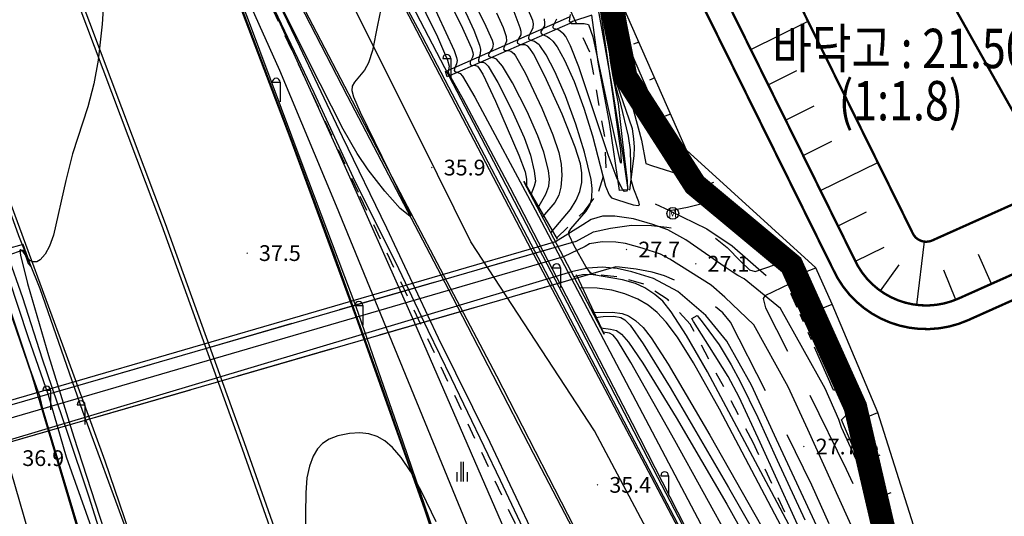
# Model space of a CAD drawing. Extents: x 206343 to 208636, y 443774 to 445336.
# Drawn here: x 207292 to 207417, y 444107 to 444170 of the extents above; entities that cross this region are included whole.
import ezdxf
from ezdxf.enums import TextEntityAlignment as Align

# ---------------------------------------------------------------- set-up
doc = ezdxf.new("R2010")
doc.units = 0
doc.header["$MEASUREMENT"] = 0
for name, pattern in [('ANYANG', [9, 5, -1, 2, -1]), ('ANYANG1', [11.5, 6, -1, 1, -1.5, 1, -1]), ('ANYANG6', [4, 2, -2]), ('HIDDEN', [0.375, 0.25, -0.125]), ('HIDDEN2', [0.1875, 0.125, -0.0625]), ('PHANTOM', [2.5, 1.25, -0.25, 0.25, -0.25, 0.25, -0.25])]:
    doc.linetypes.add(name, pattern=pattern)
for name, color, linetype in [('A0013111', 8, 'CONTINUOUS'), ('A0013114', 8, 'CONTINUOUS'), ('A0023210', 8, 'CONTINUOUS'), ('B0024121', 8, 'CONTINUOUS'), ('B0024123', 8, 'ANYANG'), ('B0024126', 8, 'ANYANG1'), ('C0076116', 8, 'CONTINUOUS'), ('C0223367', 8, 'CONTINUOUS'), ('C0236241', 8, 'CONTINUOUS'), ('C0513369', 8, 'CONTINUOUS'), ('C0523121', 8, 'CONTINUOUS'), ('C0536117', 8, 'CONTINUOUS'), ('C0536118', 8, 'CONTINUOUS'), ('D0015221', 8, 'CONTINUOUS'), ('D0025111', 8, 'CONTINUOUS'), ('F0017111', 8, 'CONTINUOUS'), ('F0017114', 8, 'CONTINUOUS'), ('F0027132', 8, 'CONTINUOUS'), ('F0027217', 8, 'CONTINUOUS'), ('F0037221', 8, 'CONTINUOUS'), ('F0037223', 8, 'ANYANG6'), ('가로망', 7, 'CONTINUOUS'), ('교량', 7, 'CONTINUOUS'), ('비탈면', 2, 'CONTINUOUS'), ('저류지', 141, 'CONTINUOUS'), ('좌표지구계', 1, 'CONTINUOUS'), ('하남미사_p_계획선09-08015', 7, 'CONTINUOUS')]:
    doc.layers.add(name, color=color, linetype=linetype)
doc.styles.add('DD', font='txt')
doc.styles.add('GHS', font='txt')
doc.styles.add('NGSW', font='txt')

# ---------------------------------------------------------------- blocks, each defined once
blk = doc.blocks.new('f0027217')
at = {"layer": 'F0027217'}
for p, q in [((-0.4, 0.4), (0.4, -0.4)), ((-0.4, -0.4), (0.4, 0.4))]:
    blk.add_line(p, q, dxfattribs=at)
blk = doc.blocks.new('D0015221')
at = {"layer": 'D0015221'}
for points in [[(-0.142, 1.404), (-0.142, -1.096)], [(0.158, 1.404), (0.158, -1.096)], [(-0.642, 0.104), (-0.642, -1.096)], [(0.658, 0.104), (0.658, -1.096)]]:
    blk.add_lwpolyline(points, dxfattribs=at)
blk = doc.blocks.new('C0223367')
at = {"layer": 'C0223367'}
for points in [[(-1, 2.5), (0, 2.5)], [(0, 2.5), (0, 0)]]:
    blk.add_lwpolyline(points, dxfattribs=at)
blk.add_arc((-0.5, 2.5), 0.5, 0, 180, dxfattribs=at)
blk = doc.blocks.new('C0513369')
at = {"layer": 'C0513369'}
blk.add_circle((0, 0), 0.75, dxfattribs=at)
at = {"layer": 'C0513369', "style": 'GHS'}
blk.add_text('M', height=1, dxfattribs=at).set_placement((-0.582, -0.477))
blk = doc.blocks.new('C0236241')
at = {"layer": 'C0236241'}
blk.add_circle((0, 0), 0.75, dxfattribs=at)
at = {"layer": 'C0236241', "style": 'GHS'}
blk.add_text('T', height=1, dxfattribs=at).set_placement((-0.362, -0.524))

msp = doc.modelspace()

# ---------------------------------------------------------------- linework, layer by layer
at = {"layer": 'A0013111'}
for points in [[(207204.47, 444473.59), (207216.68, 444443.57), (207228.11, 444416.02), (207238.27, 444391.68), (207238.28, 444391.66), (207253.43, 444355.18), (207266.67, 444323.56), (207277.43, 444298.22), (207289.74, 444271.39), (207310.26, 444231.34), (207326.7, 444199.5), (207339.9, 444174.66), (207356.89, 444142.04), (207372.58, 444112.33), (207388.41, 444082.22)], [(207308.64, 444075.78), (207299.16, 444107.95), (207294.01, 444125.29), (207290.67, 444135.04), (207288.18, 444142.17), (207285.41, 444149.58), (207282.37, 444157.23), (207278.62, 444165.96), (207275.1, 444173.75), (207269.9, 444184.91), (207267.4, 444190.59), (207261.45, 444204.03), (207256.74, 444215.61), (207251.35, 444229.86), (207244.53, 444248.38), (207236.98, 444268.51)], [(207243.68, 444264.33), (207254.06, 444239.51), (207263.41, 444217.32), (207279.35, 444178.08), (207288.77, 444153.87), (207293.19, 444141.87), (207298.35, 444127.84), (207303.25, 444114.35), (207311.24, 444091.04)], [(207364.49, 444102.75), (207353.01, 444125.11), (207341.27, 444147.47), (207327.17, 444174.52), (207308.96, 444209.33), (207299.78, 444226.96), (207299.33, 444227.12), (207299.1, 444227.05), (207298.87, 444226.94), (207298.7, 444226.74), (207298.7, 444226.5), (207298.8, 444226.22), (207308.09, 444204.06), (207316.38, 444182.75), (207326.75, 444155.45), (207335.35, 444132.08), (207343.84, 444108.19), (207351.08, 444086.52)]]:
    msp.add_lwpolyline(points, dxfattribs=at)
at = {"layer": 'A0013114'}
for points in [[(207401.5, 444108.29), (207396.73, 444118.6), (207396.43, 444119.6), (207394.66, 444123.54), (207389, 444133.7), (207384.41, 444137.5), (207383.61, 444137.89), (207383, 444138.3), (207381.99, 444138.95), (207377.01, 444142.42), (207374.72, 444143.7), (207372.81, 444144.38), (207370.34, 444145.11), (207367.97, 444145.46), (207366.41, 444145.45), (207364.98, 444145), (207363.93, 444144.34), (207360.45, 444142.19), (207250.58, 444110.17)], [(207445.16, 444006.25), (207444.08, 444007.26), (207438.47, 444013.45), (207433.66, 444020.33), (207429.65, 444027.32), (207424.38, 444038.79), (207409.88, 444071.15), (207388.5, 444117.07), (207385.34, 444123.98), (207382.21, 444129.56), (207379.52, 444132.81), (207375.97, 444135.88), (207372.89, 444137.53), (207370.13, 444138.39), (207368.29, 444138.78), (207366.37, 444138.95), (207364.56, 444138.85), (207362.47, 444138.36), (207249.97, 444104.68)]]:
    msp.add_lwpolyline(points, dxfattribs=at)
at = {"layer": 'A0023210'}
for points in [[(207359.49, 444001.99), (207359.49, 444001.99), (207330.96, 444088.33), (207321.2, 444116.04), (207310.97, 444144.48), (207297.17, 444181.16), (207284.96, 444211.92), (207274.96, 444235.94), (207251.99, 444290.88), (207212.94, 444384.45), (207180.2, 444465.63), (207171.06, 444488.29), (207149.39, 444548.17), (207146.66, 444556.52), (207146.66, 444556.52)], [(207372.01, 444105.75), (207365.41, 444118.17), (207349.7, 444142.17), (207343.37, 444155.01), (207332.24, 444177.27), (207315.92, 444208.53), (207298.11, 444242.78), (207282.81, 444273.47), (207266.47, 444306.71), (207263.38, 444313.09), (207254.61, 444333.63), (207234.7, 444372.06)], [(207202.72, 444344.64), (207212.9, 444316.82), (207221.75, 444293.3), (207232.28, 444265), (207237.5, 444250.98), (207246.38, 444227.99), (207253.05, 444210.65), (207261.07, 444191.96), (207277.83, 444159.05), (207285.47, 444133.24), (207293.63, 444105.09)], [(207445.15, 444010.03), (207444.26, 444011.07), (207440.16, 444015.88), (207436.16, 444021.58), (207432.11, 444028.51), (207427.33, 444039.02), (207411.76, 444075.73), (207392.46, 444118.33), (207390, 444123.76), (207385.61, 444131.63), (207381.96, 444135.16), (207380.19, 444136.69), (207374.95, 444139.98), (207373.8, 444140.61), (207371.47, 444141.38), (207369.32, 444141.95), (207368.13, 444142.12), (207366.39, 444142.2), (207364.77, 444141.92), (207364.24, 444141.6), (207361.46, 444140.28), (207256.34, 444109.6)]]:
    msp.add_lwpolyline(points, dxfattribs=at)
at = {"layer": 'B0024121'}
msp.add_lwpolyline([(207369.89, 444148.74), (207370.46, 444153.11), (207370.47, 444154.22), (207370.38, 444155.26), (207370.22, 444156.53), (207368.28, 444162.16), (207367.81, 444167.41), (207368.34, 444168.25)], dxfattribs=at)
at = {"layer": 'B0024123'}
for points in [[(207396.23, 444123.33), (207390.61, 444135.54), (207391.82, 444136.06)], [(207399.82, 444115.53), (207399.67, 444115.46), (207397.43, 444120.25)]]:
    msp.add_lwpolyline(points, dxfattribs=at)
at = {"layer": 'B0024126'}
for points in [[(207380.61, 444147.39), (207377.2, 444146.56), (207374.95, 444146.13), (207373.13, 444146.97)], [(207374.95, 444146.13), (207379.67, 444143.84), (207382.88, 444141.68), (207387.19, 444137.92)], [(207396.23, 444123.33), (207395.75, 444123.33), (207390.33, 444135.64)], [(207399.98, 444114.85), (207398.98, 444114.33), (207396.77, 444119.57), (207397.43, 444120.25)]]:
    msp.add_lwpolyline(points, dxfattribs=at)
at = {"layer": 'C0076116'}
msp.add_lwpolyline([(207363.08, 444138.05), (207366.64, 444130.45), (207356.42, 444149.84), (207360.67, 444142.5)], dxfattribs=at)
at = {"layer": 'C0523121'}
for points in [[(207358.97, 444001.99), (207358.97, 444001.99), (207330.48, 444088.16), (207320.73, 444115.87), (207310.5, 444144.31), (207296.71, 444180.98), (207284.49, 444211.74), (207274.5, 444235.75), (207251.52, 444290.68), (207212.47, 444384.26), (207179.74, 444465.44), (207170.59, 444488.11), (207148.92, 444548.01), (207146.14, 444556.52), (207146.14, 444556.52)], [(207359.49, 444001.99), (207359.49, 444001.99), (207330.96, 444088.33), (207321.2, 444116.04), (207310.97, 444144.48), (207297.17, 444181.16), (207284.96, 444211.92), (207274.96, 444235.94), (207251.99, 444290.88), (207212.94, 444384.45), (207171.06, 444488.29), (207149.39, 444548.17), (207146.66, 444556.52), (207146.66, 444556.52)]]:
    msp.add_lwpolyline(points, dxfattribs=at)
at = {"layer": 'C0536117'}
for points in [[(207241.48, 444261.74), (207249.34, 444241.78), (207257.35, 444221.85), (207259.08, 444217.68), (207261.35, 444212.23), (207259.09, 444211.29), (207258.77, 444211.15), (207259.09, 444210.34), (207259.62, 444209.12), (207259.28, 444210.5), (207261.61, 444211.46), (207266.32, 444199.99), (207271.77, 444187.14), (207276.06, 444176.86), (207278.56, 444171.06), (207281.47, 444164.12), (207284.11, 444157.45), (207286.12, 444151.76), (207289, 444143.63), (207291.03, 444137.62), (207293.54, 444130.03), (207296.07, 444122.73), (207298.38, 444114.88), (207301.98, 444104.61)], [(207358.46, 444101.3), (207353.46, 444111.85), (207347.24, 444124.83), (207344.3, 444130.94), (207340.57, 444138.75), (207334.83, 444150.33), (207329.85, 444161.11), (207323.21, 444175.12), (207319.44, 444183.23), (207316.97, 444182.04), (207316.75, 444182.69), (207319.14, 444183.76), (207314.39, 444193.81), (207310.23, 444202.57), (207310.68, 444202.82), (207314.56, 444194.99), (207319.36, 444184.94), (207322.28, 444178.94), (207327.99, 444166.99), (207333.4, 444155.54), (207339.01, 444143.94), (207345.56, 444130), (207352.14, 444116.73), (207357.96, 444104.37)], [(207365.66, 444172.84), (207367.51, 444162.46), (207368.92, 444153.75), (207369.63, 444148.77), (207368.58, 444148.68), (207367.35, 444157.1), (207365.88, 444165.01), (207365.06, 444170.96), (207362.62, 444170.18), (207362.28, 444169.92), (207346.7, 444163.13), (207346.49, 444163.8), (207362.22, 444170.74)], [(207366.64, 444130.45), (207356.42, 444149.84)], [(207304.4, 444099.8), (207301.28, 444109.74), (207298.47, 444118.08), (207295.37, 444127.3), (207292.86, 444135.05), (207290.95, 444140.49), (207292.94, 444141.16), (207293.53, 444139.42), (207293.9, 444138.99), (207292.92, 444141.84), (207290.76, 444141.25)], [(207395.04, 444097.72), (207386.44, 444116.69), (207383.76, 444122.46), (207382.35, 444125.08), (207380.02, 444128.85), (207377.95, 444132.06), (207377.76, 444132.43), (207378.42, 444132.81), (207379.19, 444131.87), (207381.22, 444129.08), (207382.75, 444126.58), (207383.89, 444124.43), (207386.12, 444119.89), (207388.6, 444114.46), (207392.1, 444106.86)]]:
    msp.add_lwpolyline(points, dxfattribs=at)
at = {"layer": 'C0536118'}
for points in [[(207205.45, 444472.24), (207216.08, 444445.32), (207230.09, 444411.48), (207238.97, 444390.2), (207245.11, 444375.28), (207253.54, 444355.38), (207258.84, 444342.45), (207262.52, 444333.81), (207271.35, 444312.81), (207273.1, 444308.85), (207278.12, 444297.1), (207282.96, 444286.48), (207288.39, 444274.72), (207290.27, 444270.54), (207301.11, 444249.36), (207311.55, 444229.15), (207321.81, 444209.33), (207336.67, 444181.04), (207343.54, 444168.27), (207346.88, 444161.87), (207394.08, 444071.8), (207396.2, 444067.89)], [(207306.94, 444082.41), (207295.44, 444120.79), (207295.03, 444122.59), (207293.81, 444126), (207288.91, 444140.45), (207285.83, 444148.73), (207283.44, 444155.08), (207279.93, 444163.35), (207277.11, 444169.61), (207274.72, 444174.95), (207271.07, 444182.84), (207264.86, 444196.72), (207260.12, 444207.87), (207259.09, 444210.22), (207256.46, 444216.55), (207251.37, 444230.09), (207243.67, 444250.96), (207235.57, 444272.78), (207228.65, 444290.94), (207224.07, 444303.26), (207220.4, 444312.97), (207219.91, 444314.31), (207210.46, 444340)], [(207245.42, 444259.86), (207250.62, 444247.53), (207256.1, 444234.41), (207259.06, 444227.33), (207264.8, 444213.59), (207271.84, 444196.35), (207278.19, 444180.54), (207282.13, 444170.56), (207288.04, 444154.9), (207292.33, 444143), (207295.04, 444136.27), (207300.43, 444120.69), (207305.96, 444105.61), (207310.69, 444092.08), (207316.02, 444076.34), (207321.6, 444059.59), (207324.91, 444049.59), (207330.49, 444032.4), (207336.22, 444015.58), (207340, 444004), (207340.68, 444001.95)], [(207299.63, 444227.02), (207310.99, 444205.02), (207320.63, 444186.74), (207334.03, 444160.72), (207347.39, 444135.14), (207357.62, 444115.34), (207367.11, 444097.17), (207372.52, 444087), (207377.76, 444076.47), (207382.24, 444067.11), (207385.94, 444059.32), (207390.71, 444047.85), (207397.95, 444030.37), (207400.55, 444023.16), (207403.41, 444015.03), (207406.81, 444005.53), (207407.99, 444002.08)], [(207379.32, 444002.03), (207365.18, 444044.75), (207345.45, 444103.76), (207338.48, 444123.77), (207332.35, 444140.64), (207326.57, 444156.18), (207319.14, 444175.95), (207316.9, 444181.77), (207312.34, 444193.65), (207306.56, 444208.06), (207298.7, 444226.69)]]:
    msp.add_lwpolyline(points, dxfattribs=at)
at = {"layer": 'D0025111'}
msp.add_lwpolyline([(207369.17, 444164.05), (207369.32, 444162.73), (207369.42, 444162.29), (207371.37, 444155.09), (207371.94, 444152.12), (207372.64, 444151.88), (207377.58, 444150.31)], dxfattribs=at)
at = {"layer": 'F0017111'}
for points, elevation in [([(207303.19, 444257.38), (207305.6, 444253.15), (207316.14, 444233.54), (207344.26, 444180.92), (207348.28, 444173.05), (207350.11, 444169.08), (207350.81, 444167.16), (207350.95, 444166.59), (207350.89, 444166.06), (207350.68, 444165.31), (207350.68, 444165.14), (207350.89, 444165), (207351.29, 444164.98), (207351.54, 444164.89), (207351.9, 444164.49), (207353.15, 444162.41), (207354.93, 444158.92), (207356.49, 444155.42), (207357.28, 444153.19), (207357.76, 444151.15), (207357.9, 444149.88), (207357.77, 444149.25), (207357.32, 444148.14)], 32), ([(207302.38, 444256.38), (207306.91, 444248.3), (207317.29, 444229.15), (207333.39, 444198.92), (207344.38, 444177.92), (207348.46, 444169.8), (207349.8, 444166.79), (207349.96, 444166.23), (207350, 444165.94), (207349.94, 444165.64), (207349.63, 444165.03), (207349.61, 444164.87), (207349.63, 444164.72), (207349.79, 444164.61), (207350.31, 444164.56), (207350.56, 444164.47), (207350.79, 444164.19), (207351.23, 444163.47), (207352.85, 444160.04), (207355.82, 444153.19), (207356.6, 444151.08), (207356.76, 444150.14), (207356.79, 444149.15)], 33), ([(207301.81, 444254.8), (207323.37, 444214.4), (207333.32, 444195.42), (207340.34, 444181.57), (207345.49, 444171.04), (207347.58, 444166.47), (207347.91, 444165.58), (207347.97, 444165.21), (207347.91, 444164.79), (207347.62, 444164.16), (207347.6, 444163.96), (207347.67, 444163.81), (207348.07, 444163.69), (207348.37, 444163.56), (207348.65, 444163.22), (207350.21, 444160.54), (207357.87, 444146.23), (207382.21, 444100.06)], 34), ([(207338.29, 444171.73), (207337.86, 444169.69), (207337.23, 444166.48), (207336.74, 444164.91), (207336.22, 444163.97), (207334.95, 444162.48), (207334.67, 444161.95), (207334.62, 444161.42), (207334.83, 444160.59), (207335.69, 444158.64), (207342.06, 444145.55), (207342.04, 444145.48), (207341.97, 444145.46), (207340.74, 444146.42), (207338.78, 444148.63), (207336.68, 444151.32), (207335.28, 444153.41), (207333.52, 444156.49), (207329.11, 444165.18), (207317.74, 444188.02)], 36), ([(207358.2, 444146.47), (207359.23, 444148.22), (207359.6, 444149.25), (207359.7, 444150.15), (207359.56, 444151.25), (207358.96, 444153.58), (207358.22, 444155.66), (207356.85, 444158.74), (207354.99, 444162.38), (207353.72, 444164.48), (207353.24, 444165.07), (207352.96, 444165.4), (207352.69, 444165.52), (207352.19, 444165.58), (207351.98, 444165.75), (207351.98, 444165.91), (207352.06, 444166.12), (207352.52, 444166.77), (207352.59, 444167.3), (207352.48, 444167.77), (207351.46, 444169.98), (207346.33, 444180.02)], 31), ([(207322.61, 444176.35), (207333.08, 444153.18), (207342.45, 444132.19), (207356.95, 444098.77)], 36), ([(207303.23, 444174.55), (207302.94, 444169.82), (207302.43, 444165.24), (207301.87, 444162.26), (207301.09, 444159.33), (207299.17, 444153.34), (207298.32, 444149.96), (207296.74, 444143.03), (207296.24, 444141.62), (207295.68, 444140.61), (207295.05, 444139.89), (207294.64, 444139.65), (207294.12, 444139.64), (207293.76, 444139.81), (207292.91, 444140.92), (207292.56, 444141.18), (207292.47, 444141.12), (207292.55, 444140.48), (207293.47, 444136.89), (207296.11, 444127.75), (207299.33, 444117.39), (207304.26, 444102.24)], 37), ([(207397.1, 444093.01), (207387.85, 444110.42), (207379.76, 444125.66), (207377.09, 444130.3), (207375.14, 444133.29), (207374.07, 444134.63), (207373.08, 444135.51), (207371.8, 444136.35), (207370.59, 444136.88), (207368.94, 444137.35), (207366.49, 444137.77), (207365.27, 444138.01), (207364.89, 444138.25), (207364.3, 444139.05), (207362.83, 444141.68), (207362.18, 444143.01), (207362.14, 444143.41), (207362.41, 444143.85), (207364.35, 444146.09), (207364.84, 444146.93), (207365.08, 444147.78), (207365.13, 444148.96), (207364.99, 444150.08), (207364.15, 444153.56), (207363.05, 444157.14), (207361.74, 444160.71), (207360.39, 444163.83), (207359.27, 444165.95), (207358.46, 444167.11), (207358.38, 444167.2), (207357.79, 444167.61), (207357.35, 444167.76), (207357.09, 444167.9), (207357.07, 444168.1), (207357.13, 444168.34), (207357.63, 444169.41), (207357.68, 444169.88), (207357.6, 444170.3), (207356.34, 444173.15)], 28), ([(207353.72, 444095.3), (207348.15, 444108.91), (207332.66, 444146.72), (207325.48, 444163.92), (207321.56, 444172.71)], 37), ([(207359.86, 444143.31), (207360.51, 444144.07), (207362.34, 444146.3), (207363.06, 444147.46), (207363.54, 444148.59), (207363.78, 444149.73), (207363.81, 444150.95), (207363.64, 444152.07), (207362.96, 444154.22), (207361.29, 444158.39), (207359.1, 444163.24), (207357.66, 444166.04), (207357.21, 444166.74), (207356.93, 444167.03), (207356.6, 444167.2), (207355.92, 444167.22), (207355.66, 444167.36), (207355.64, 444167.52), (207355.67, 444167.73), (207356.09, 444168.48), (207356.08, 444168.9), (207355.98, 444169.37), (207355.2, 444171.39)], 29), ([(207359, 444170.5), (207359.07, 444169.97), (207359.05, 444169.62), (207358.58, 444168.88), (207358.58, 444168.71), (207358.72, 444168.55), (207359.38, 444168.27), (207359.7, 444168.06), (207360.13, 444167.65), (207360.66, 444166.96), (207361.6, 444165.27), (207362.81, 444162.55), (207364.07, 444159.16), (207365.14, 444155.65), (207366.8, 444149.27), (207367.25, 444148.14), (207367.56, 444147.78), (207368.31, 444147.52), (207370.3, 444146.87), (207370.95, 444146.8), (207371.1, 444146.9), (207371.03, 444147.26), (207370.39, 444148.88), (207370.07, 444150.06), (207369.96, 444153.85), (207369.71, 444155.59), (207368.76, 444159.65), (207368.16, 444161.8), (207367.79, 444164.34), (207367.68, 444166.26), (207367.79, 444167.5), (207368.1, 444168.44), (207368.26, 444168.63)], 27), ([(207368.16, 444169.14), (207368, 444168.98), (207367.59, 444168.26), (207367.34, 444167.3), (207367.28, 444166.34), (207367.38, 444165.2), (207367.7, 444163.37), (207368.39, 444159.73), (207368.93, 444155.18), (207369.56, 444149.92), (207369.58, 444148.84), (207369.48, 444148.63), (207369.22, 444148.59), (207368.94, 444148.87), (207368.27, 444150.18), (207367.13, 444153.22), (207363.4, 444164.42), (207362.38, 444167.08), (207361.78, 444168.25), (207361.51, 444168.57), (207361.05, 444168.95), (207360.77, 444169.15), (207360.28, 444169.23), (207360.14, 444169.37), (207360.14, 444169.55), (207360.63, 444170.49)], 26), ([(207389.11, 444106.09), (207381.28, 444120.91), (207377.96, 444126.83), (207375.94, 444130.07), (207374.52, 444131.98), (207373.37, 444133.22), (207372.23, 444134.12), (207370.89, 444134.89), (207369.27, 444135.56), (207367.6, 444136.03), (207365.75, 444136.3), (207363.55, 444136.32)], 29), ([(207365.53, 444132.56), (207366.5, 444132.7), (207367.86, 444132.72), (207368.74, 444132.57), (207369.27, 444132.29), (207369.92, 444131.61), (207371.59, 444129.22), (207375.02, 444123.66), (207382.42, 444111), (207396.77, 444085.86)], 31), ([(207366.23, 444131.24), (207367.45, 444131.11), (207368.18, 444130.9), (207368.84, 444130.44), (207369.73, 444129.42), (207371.54, 444126.78), (207375.76, 444119.87), (207382.18, 444108.86), (207387.39, 444099.54)], 32), ([(207386.37, 444097.41), (207375.62, 444116.96), (207370.02, 444126.85), (207368.31, 444129.64), (207367.76, 444130.34), (207367.32, 444130.59), (207366.52, 444130.69)], 33), ([(207345.32, 444106.6), (207343.51, 444110.4), (207342.08, 444112.99), (207340.86, 444114.79), (207339.78, 444116.04), (207338.79, 444116.89), (207337.81, 444117.45), (207336.79, 444117.78), (207335.63, 444117.92), (207334.3, 444117.85), (207332.85, 444117.55), (207331.73, 444117.11), (207330.91, 444116.57), (207330.27, 444115.9), (207329.72, 444114.96), (207329.24, 444113.7), (207328.92, 444112.22), (207328.77, 444110.3), (207328.71, 444104.99)], 38), ([(207400.34, 444113.29), (207400.25, 444112.86), (207400.3, 444112.28), (207400.9, 444110.86)], 28)]:
    msp.add_lwpolyline(points, dxfattribs=dict(at, elevation=elevation))
at = {"layer": 'F0017114'}
for points, elevation in [([(207295.86, 444262.88), (207306.69, 444242.58), (207334.91, 444189.21), (207341.07, 444177.18), (207345.47, 444168.21), (207346.76, 444165.27), (207346.95, 444164.48), (207346.85, 444163.77), (207346.96, 444163.45), (207348.76, 444160.26), (207354.65, 444149.14), (207370.19, 444119.16), (207384.53, 444091.08)], 35), ([(207352.98, 444171.25), (207353.81, 444169.42), (207354.19, 444168.25), (207354.22, 444167.68), (207353.89, 444166.8), (207353.87, 444166.63), (207353.99, 444166.47), (207354.5, 444166.47), (207354.81, 444166.38), (207355.16, 444166.1), (207355.4, 444165.82), (207356.6, 444163.63), (207358.71, 444159.15), (207360.12, 444155.76), (207360.86, 444153.54), (207361.17, 444152.05), (207361.27, 444150.59), (207361.14, 444149.14), (207360.86, 444148.11), (207360.36, 444147.19), (207358.8, 444145.34)], 30), ([(207362.3, 444171.04), (207362.2, 444170.19), (207362.46, 444169.92), (207364.11, 444169.92), (207364.64, 444169.77), (207365.18, 444168.23), (207366.98, 444159.89), (207368.68, 444152.25), (207368.8, 444152.23), (207368.85, 444152.32), (207368.75, 444153.79), (207367.83, 444160.4), (207366.16, 444171.7)], 25), ([(207365.18, 444133.22), (207367.69, 444133.23), (207368.93, 444133.07), (207369.73, 444132.79), (207370.62, 444132.21), (207371.58, 444131.32), (207372.61, 444130), (207374.75, 444126.65), (207380.05, 444117.61), (207394.85, 444091.49)], 30)]:
    msp.add_lwpolyline(points, dxfattribs=dict(at, elevation=elevation))
at = {"layer": 'F0037221'}
for points in [[(207418.05, 444030.75), (207411.18, 444041.46), (207402.02, 444056.73), (207395.25, 444070.81), (207386.58, 444086.97), (207373.45, 444112.27), (207361.96, 444134.39), (207342.28, 444172.23), (207329.77, 444194.7), (207311.82, 444229.16), (207291.97, 444267.95), (207275.82, 444302.78), (207271.7, 444313.06), (207271.33, 444313.99), (207258.84, 444344.19), (207258.26, 444345.6), (207250.63, 444363.1), (207237.2, 444395.27), (207218.08, 444441.42), (207202.79, 444480.02), (207189.65, 444514.43), (207179.49, 444539.8), (207173.03, 444555.49), (207172.75, 444556.57)], [(207386.04, 444019.08), (207383.09, 444029.68), (207381.04, 444029.37), (207379.44, 444029.85), (207372.54, 444035.09), (207368.41, 444040.29), (207365.22, 444045.6), (207350, 444090.74), (207341.13, 444116.73), (207335.15, 444133.92), (207328.43, 444151.74), (207321.52, 444170.32), (207315.39, 444186.13), (207309.25, 444202.08), (207309.28, 444202.18)]]:
    msp.add_lwpolyline(points, dxfattribs=at)
at = {"layer": 'F0037223'}
for points in [[(207360.59, 444142.65), (207364.14, 444146.08), (207365.97, 444148.62), (207366.87, 444151.57), (207366.7, 444155.57), (207364.8, 444166.27), (207361.46, 444173.47), (207355.92, 444186.81), (207346.24, 444205.82), (207333.85, 444232.9), (207326.52, 444245.95), (207324.45, 444248.06), (207322.08, 444249.55), (207319.83, 444250.5), (207317.99, 444250.53), (207316.31, 444250.34), (207315.19, 444250.15)], [(207386.21, 444019.1), (207386.64, 444022.76), (207387.01, 444026.98), (207386.99, 444031.19), (207386.32, 444035.02), (207384.38, 444040.23), (207375.14, 444063.54), (207367.06, 444082.21), (207355.37, 444106.38), (207335.45, 444148.43), (207318.68, 444184.33), (207310.24, 444202.16), (207309.28, 444202.18)], [(207418.05, 444030.75), (207423.72, 444032.51), (207416.28, 444048.92), (207399.43, 444085.96), (207385.55, 444116.68), (207377.56, 444131.74), (207374.75, 444134.81), (207371.68, 444136.82), (207368.23, 444137.74), (207365.56, 444138.04), (207363.87, 444137.97), (207362.8, 444137.75)]]:
    msp.add_lwpolyline(points, dxfattribs=at)
at = {"layer": '가로망', "color": 0, "linetype": 'HIDDEN', "ltscale": 50, "flags": 128}
for points in [[(207363.03, 444142.22), (207365.29, 444143.44), (207367.45, 444143.93), (207370.11, 444144.28), (207372.66, 444144.25), (207374.59, 444144.04), (207376.81, 444143.69), (207377.79, 444144.26), (207380.23, 444143.05), (207382.26, 444141.47), (207383.94, 444139.74), (207385.09, 444138.64), (207385.81, 444138.43), (207388.37, 444139.32), (207389.65, 444139.86)], [(207363.03, 444142.22), (207252.42, 444110.19)], [(207368.11, 444139.01), (207251.59, 444105.26)], [(207523.52, 443956.11), (207510.61, 443961.36), (207509.2, 443962.02), (207501.26, 443965.8), (207499.43, 443966.84), (207489.61, 443972.29), (207482.77, 443976.39), (207474.68, 443981.31), (207469.31, 443985.49), (207460.22, 443992.91), (207454.64, 443997.89), (207446.59, 444005.07), (207441.32, 444009.74), (207438.5, 444013.08), (207435.56, 444017.44), (207433.28, 444021.49), (207430.43, 444026.4), (207428.24, 444030.98), (207423.27, 444041.99), (207418.9, 444052.26), (207413.67, 444063.58), (207409.49, 444072.82), (207405.69, 444081.48), (207399.37, 444096.25), (207395.97, 444104.58), (207393, 444111.29), (207387.49, 444122.49), (207382.66, 444131.97), (207381.71, 444133.18), (207379.77, 444134.69), (207378.14, 444135.93), (207376.22, 444137.02), (207374.28, 444137.87), (207372.71, 444138.32), (207370.69, 444138.7), (207368.56, 444138.98), (207368.11, 444139.01)], [(207391.24, 444137.35), (207387.02, 444135.34), (207386.79, 444135), (207387.11, 444133.8), (207391.79, 444124.64), (207397.35, 444113.33), (207400.39, 444106.46), (207403.8, 444098.1), (207410.09, 444083.39), (207413.87, 444074.78), (207418.03, 444065.58), (207423.29, 444054.21), (207427.66, 444043.91), (207432.59, 444033), (207434.68, 444028.65), (207437.45, 444023.87), (207439.65, 444019.96), (207442.33, 444015.98), (207444.76, 444013.1), (207449.78, 444008.66), (207457.84, 444001.48), (207463.34, 443996.56), (207472.3, 443989.24), (207477.41, 443985.27), (207485.25, 443980.49), (207492, 443976.45), (207501.78, 443971.03), (207503.74, 443969.91)]]:
    msp.add_lwpolyline(points, dxfattribs=at)
at = {"layer": '비탈면', "color": 30}
for p, q in [((207377.08, 444153.83), (207369.02, 444172.15)), ((207375.69, 444153.27), (207367.73, 444171.62)), ((207385.24, 444166.61), (207392.5, 444170.2)), ((207371.04, 444167.56), (207370.37, 444167.29)), ((207387.45, 444162.13), (207391.08, 444163.92)), ((207373.05, 444162.99), (207372.38, 444162.71)), ((207389.66, 444157.65), (207393.3, 444159.44)), ((207375.07, 444158.41), (207374.39, 444158.14)), ((207391.88, 444153.16), (207395.51, 444154.96)), ((207375.69, 444153.27), (207377.08, 444153.83)), ((207391, 444137.89), (207375.69, 444153.27)), ((207393.49, 444138.9), (207377.08, 444153.83)), ((207394.09, 444148.68), (207401.35, 444152.27)), ((207379.57, 444149.37), (207380.54, 444149.76)), ((207383.1, 444145.82), (207384.07, 444146.22)), ((207396.31, 444144.2), (207399.94, 444145.99)), ((207386.63, 444142.28), (207387.6, 444142.67)), ((207406.33, 444134.16), (207407.28, 444142.21)), ((207398.51, 444139.71), (207402.15, 444141.49)), ((207415.8, 444136.86), (207414.15, 444140.56)), ((207391, 444137.89), (207393.49, 444138.9)), ((207395.57, 444134.27), (207393.49, 444138.9)), ((207401.72, 444135.94), (207404.06, 444139.24)), ((207411.24, 444134.82), (207409.72, 444138.58)), ((207393.09, 444133.26), (207391, 444137.89)), ((207393.09, 444133.26), (207395.57, 444134.27)), ((207398.9, 444119.51), (207393.09, 444133.26)), ((207401.37, 444120.51), (207395.57, 444134.27)), ((207395, 444128.72), (207396.24, 444129.23)), ((207396.95, 444124.12), (207398.19, 444124.62)), ((207398.9, 444119.51), (207401.37, 444120.51)), ((207404.41, 444100.17), (207398.9, 444119.51)), ((207407.41, 444101.38), (207401.37, 444120.51)), ((207400.3, 444114.59), (207401.67, 444115.15)), ((207401.67, 444109.78), (207403.04, 444110.34))]:
    msp.add_line(p, q, dxfattribs=at)
at = {"layer": '저류지', "linetype": 'HIDDEN2', "ltscale": 10, "const_width": 0.3, "flags": 128}
for points in [[(207387.32, 444236.97, 0.39389), (207372.93, 444241.28), (207360.36, 444235.08, 0.414214), (207355.36, 444220.34), (207395.67, 444138.71, 0.412367), (207412.81, 444132.23), (207426.49, 444138.36, 0.416364), (207433, 444155.61)], [(207384.72, 444235.48, 0.393006), (207374.26, 444238.59), (207361.68, 444232.39, 0.414214), (207358.05, 444221.67), (207398.38, 444139.99, 0.413657), (207411.58, 444134.97), (207425.26, 444141.09, 0.412936), (207430.32, 444154.26)], [(207377.78, 444231.3), (207365.36, 444225.17), (207405.73, 444143.4, 0.427333), (207408.27, 444142.36), (207421.95, 444148.49, 0.377198), (207422.99, 444150.76)]]:
    msp.add_lwpolyline(points, format="xyb", close=True, dxfattribs=at)
at = {"layer": '좌표지구계', "color": 1, "linetype": 'PHANTOM', "ltscale": 25, "const_width": 3, "flags": 128}
msp.add_lwpolyline([(207124.54, 444827.93), (207125.65, 444828.37), (207127.42, 444829.07), (207144.5, 444834.67), (207159.3, 444840.07), (207159.89, 444839.91), (207167.05, 444834.66), (207180.58, 444843.17), (207190.41, 444847.46), (207199.31, 444850.34), (207202.3, 444850.35), (207231.2, 444859.86), (207241.34, 444864.04), (207263.67, 444869.37), (207275.58, 444854.97), (207300.7, 444842.79), (207299.98, 444840.47), (207301.35, 444838.4), (207308.15, 444837.03), (207319.37, 444842.79), (207340.08, 444861.68), (207342.44, 444865.25), (207347.06, 444868.15), (207358.75, 444879.3), (207367.7, 444888.87), (207372.17, 444891.9), (207381.96, 444899.82), (207397.18, 444907.44), (207405.21, 444910.98), (207417.78, 444912.74), (207429.25, 444912.84), (207445.63, 444915.57), (207457.2, 444919.95), (207463.26, 444915.86), (207467.2, 444916.11), (207473.07, 444917.29), (207480.59, 444924.18), (207485.41, 444925.49), (207491.81, 444926.28), (207509.22, 444927.89), (207528.18, 444937.28), (207531.52, 444937.84), (207539.88, 444941.65), (207544.48, 444944.82), (207547.12, 444944.69), (207567.38, 444939.56), (207585.49, 444931.15), (207598.26, 444932.71), (207600.1, 444932.92), (207598.46, 444918.83), (207592.57, 444888.18), (207592.26, 444881.19), (207590.29, 444874.85), (207585.93, 444859.76), (207584.52, 444851.28), (207583.44, 444846.56), (207582.83, 444841.8), (207585.82, 444804.49), (207586.54, 444803), (207594.05, 444761.42), (207593.08, 444731.13), (207592.43, 444713.39), (207595.22, 444705.69), (207595.37, 444668.76), (207589.2, 444641.63), (207580.74, 444610.85), (207583.97, 444609.1), (207583.93, 444608.54), (207577.61, 444575.28), (207576.55, 444560.61), (207576.94, 444552.09), (207577.15, 444523.88), (207577.91, 444483.57), (207574.06, 444419.49), (207572.01, 444391.4), (207564.07, 444339.51), (207567.55, 444321.2), (207584.65, 444297.49), (207594.32, 444288.23), (207636.66, 444255.32), (207655.5, 444240.09), (207703.54, 444205.16), (207720.35, 444130.98), (207721.33, 444071.08), (207716.21, 444073.42), (207712.54, 444070.16), (207709.36, 444059.29), (207708.11, 444052.1), (207706.51, 444048.62), (207706.24, 444045.35), (207704.96, 444030.63), (207703.5, 444022.94), (207703.46, 444004.55), (207703.38, 443991.91), (207703.42, 443964.32), (207697.75, 443963.35), (207672.49, 443958.52), (207669.08, 443957.58), (207645.82, 443953.07), (207630.77, 443953.49), (207625.22, 443953.83), (207617.38, 443956.88), (207616.77, 443957.23), (207616.15, 443958.32), (207609.9, 443959.36), (207607.61, 443959.58), (207601.42, 443958.58), (207585.14, 443957.72), (207581.18, 443958.37), (207568.17, 443960.12), (207548.41, 443960.18), (207509.43, 443972.14), (207502.79, 443974.32), (207501.51, 443975.29), (207493.46, 443980.52), (207476.76, 443991.75), (207462.45, 444001.21), (207449.1, 444012.76), (207440.21, 444031.17), (207434.2, 444045.16), (207425.02, 444065.93), (207402.74, 444102.95), (207398.51, 444121.22), (207390.4, 444139.24), (207378.15, 444149.44), (207369.36, 444163.14), (207368.07, 444169.62), (207366.12, 444181.23), (207338.63, 444244.33), (207347.78, 444242.52), (207356.36, 444241.12), (207354.77, 444247.22), (207348.09, 444247.71), (207335.64, 444250.6), (207329.96, 444261.38), (207310.7, 444299.46), (207299.17, 444321.87), (207287.24, 444345.11), (207283.94, 444351.23), (207270.41, 444375.94), (207267.29, 444381.92), (207248.43, 444416.54), (207245.32, 444420.35), (207237.28, 444429.06), (207235.68, 444435.23), (207234.23, 444440.21), (207233.54, 444443.1), (207229.58, 444453.4), (207217.4, 444479.15), (207214.74, 444485.19), (207209.97, 444495.34), (207209.75, 444495.47), (207208.9, 444497.2), (207209.06, 444498.88), (207201.35, 444517.89), (207204.03, 444517.17), (207204.6, 444519.32), (207213.74, 444516.47), (207211.72, 444528.74), (207200.71, 444533.54), (207195.18, 444535.05), (207174.91, 444581), (207168.7, 444622.11), (207126.52, 444733.85), (207116.12, 444786.82), (207125.45, 444781.69), (207128.55, 444785.32), (207129.89, 444784.08), (207159.9, 444763.39), (207163.65, 444771.65), (207160.39, 444774.26), (207162.05, 444779.34), (207131.11, 444802.15), (207121.41, 444817.63), (207121.41, 444817.63)], close=True, dxfattribs=at)
at = {"layer": '하남미사_p_계획선09-08015', "color": 88, "flags": 128}
for points in [[(207363.03, 444142.22), (207252.42, 444110.19)], [(207368.11, 444139.01), (207251.59, 444105.26)]]:
    msp.add_lwpolyline(points, dxfattribs=at)

# ---------------------------------------------------------------- block references
at = {"layer": 'C0223367'}
for p in [(207347.16, 444162.98), (207325.51, 444159.95), (207361.09, 444136.39), (207336, 444131.61), (207296.39, 444120.84), (207300.75, 444118.98), (207374.81, 444109.97)]:
    msp.add_blockref('C0223367', p, dxfattribs=at)
at = {"layer": 'C0236241'}
msp.add_blockref('C0236241', (207400.51, 444115.84), dxfattribs=at)
at = {"layer": 'C0513369'}
msp.add_blockref('C0513369', (207375.34, 444145.79), dxfattribs=at)
at = {"layer": 'D0015221'}
msp.add_blockref('D0015221', (207348.58, 444112.84), dxfattribs=at)
at = {"layer": 'F0027217', "xscale": 0.1, "yscale": 0.1, "zscale": 0.1}
for p in [(207344.78, 444151.61, 35.9), (207321.33, 444140.75, 37.5), (207369.47, 444141.2, 27.7), (207378.25, 444139.4, 27.1), (207391.98, 444116.18, 27.7), (207365.79, 444111.31, 35.4)]:
    msp.add_blockref('f0027217', p, dxfattribs=at)

# ---------------------------------------------------------------- texts
at = {"layer": 'F0027132', "style": 'NGSW'}
for s, p in [('35.9', (207346.28, 444150.61)), ('37.5', (207322.83, 444139.75)), ('27.7', (207370.97, 444140.2)), ('27.1', (207379.75, 444138.4)), ('27.7', (207393.48, 444115.18)), ('36.9', (207292.8, 444113.71)), ('35.4', (207367.29, 444110.31))]:
    msp.add_text(s, height=2, dxfattribs=at).set_placement(p)
at = {"layer": '교량', "linetype": 'ByBlock', "style": 'DD', "width": 0.8}
for s, p in [('바닥고 : 21.50', (207404.3, 444164.24, 26.11)), ('(1:1.8)', (207404.3, 444157.61, 26.11))]:
    msp.add_text(s, height=5, dxfattribs=at).set_placement(p, align=Align.CENTER)

doc.saveas('drawing.dxf')
